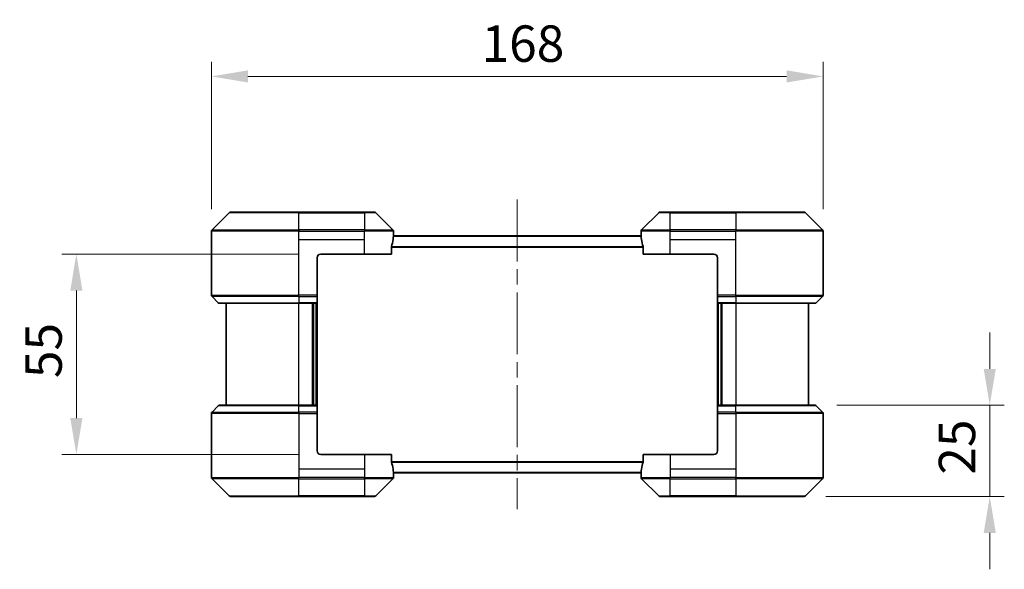
# Model space of a CAD drawing. Units: millimetres. Extents: x 43 to 6555, y 24 to 1148.
# Drawn here: x 2094 to 2364, y 487 to 638 of the extents above; entities that cross this region are included whole.
import ezdxf

# ---------------------------------------------------------------- set-up
doc = ezdxf.new("R2010")
doc.units = ezdxf.units.MM
doc.header["$LTSCALE"] = 3
doc.linetypes.add('CHAIN', pattern=[0.35429999999999995, 0.2362, -0.0295, 0.0591, -0.0295])
doc.layers.get('Defpoints').update_dxf_attribs({"lineweight": 25})
for name, color, linetype, lineweight in [('Centerline (ISO)', 131, 'Continuous', 18), ('Dimension (ISO)', 7, 'Continuous', 18), ('Dimension (ISO) @ 1', 7, 'Continuous', 18), ('Visible (ISO)', 7, 'Continuous', 35), ('Visible Narrow (ISO)', 7, 'Continuous', 25)]:
    doc.layers.add(name, color=color, linetype=linetype, lineweight=lineweight)
doc.styles.add('Note Text (TK)', font='MS PGothic.ttf')
doc.dimstyles.new('Default - Method 1b (TK)', dxfattribs={"dimscale": 3, "dimtxt": 2.5, "dimasz": 2.5, "dimexe": 1, "dimexo": 1.499999999999999, "dimgap": 1, "dimtad": 1, "dimrnd": 1e-08, "dimdsep": 46, "dimtxsty": 'Note Text (TK)', "dimcen": 0.09, "dimdle": 5, "dimclrd": 100, "dimclre": 100, "dimclrt": 7, "dimadec": 1, "dimazin": 1, "dimtfac": 1, "dimtmove": 0, "dimatfit": 3, "dimfxl": 1, "dimtolj": 1, "dimlwd": -1, "dimlwe": -1, "dimarcsym": 0})

# ---------------------------------------------------------------- blocks, each defined once
blk = doc.blocks.new('*D27')
at = {"layer": 'Defpoints', "color": 0}
for p in [(2314.259990228711, 622.6600527875294), (2146.259990228728, 580.1928939121535), (2314.259990228711, 580.1928939121543)]:
    blk.add_point(p, dxfattribs=at)
at = {"layer": 'Dimension (ISO)', "color": 100}
for p, q in [((2146.259990228728, 586.1928939121535), (2146.259990228728, 626.6600527875294)), ((2314.259990228711, 586.1928939121543), (2314.259990228711, 626.6600527875294)), ((2156.259990228729, 622.6600527875294), (2304.259990228711, 622.6600527875294))]:
    blk.add_line(p, q, dxfattribs=at)
for points in [[(2156.259990228729, 624.3267194541959), (2156.259990228729, 620.9933861208627), (2146.259990228728, 622.6600527875294)], [(2304.259990228711, 624.3267194541959), (2304.259990228711, 620.9933861208627), (2314.259990228711, 622.6600527875294)]]:
    blk.add_solid(points, dxfattribs=at)
at = {"layer": 'Dimension (ISO)', "color": 7, "insert": (2220.458853865083, 631.6600527875293), "char_height": 10, "attachment_point": 4, "style": 'Note Text (TK)'}
blk.add_mtext('\\A1;168', dxfattribs=at)
blk = doc.blocks.new('*D28')
at = {"layer": 'Defpoints', "color": 0}
for p in [(2312.052883447542, 532.4000006933338), (2360.052883447542, 532.4000006933338), (2309.052883447542, 507.4000006933342)]:
    blk.add_point(p, dxfattribs=at)
at = {"layer": 'Dimension (ISO)', "color": 100}
for p, q in [((2360.052883447542, 542.4000006933338), (2360.052883447542, 552.4000006933338)), ((2318.052883447542, 532.4000006933338), (2364.052883447542, 532.4000006933338)), ((2360.052883447542, 507.4000006933342), (2360.052883447542, 532.4000006933338)), ((2315.052883447542, 507.4000006933342), (2364.052883447542, 507.4000006933342)), ((2360.052883447542, 497.4000006933342), (2360.052883447542, 487.4000006933342))]:
    blk.add_line(p, q, dxfattribs=at)
for points in [[(2358.386216780875, 542.4000006933338), (2361.719550114208, 542.4000006933338), (2360.052883447542, 532.4000006933338)], [(2358.386216780875, 497.4000006933342), (2361.719550114208, 497.4000006933342), (2360.052883447542, 507.4000006933342)]]:
    blk.add_solid(points, dxfattribs=at)
at = {"layer": 'Dimension (ISO)', "color": 7, "insert": (2351.052883447541, 513.3659097842423), "char_height": 10, "attachment_point": 4, "rotation": 90, "style": 'Note Text (TK)'}
blk.add_mtext('\\A1;25', dxfattribs=at)
blk = doc.blocks.new('*D34')
at = {"layer": 'Defpoints', "color": 0}
for p in [(2176.259990228733, 573.9000006933395), (2109.134583202287, 518.9000006933329), (2176.259990228735, 518.9000006933329)]:
    blk.add_point(p, dxfattribs=at)
at = {"layer": 'Dimension (ISO)', "color": 100}
for p, q in [((2170.259990228733, 573.9000006933395), (2105.134583202287, 573.9000006933395)), ((2109.134583202287, 563.9000006933396), (2109.134583202287, 528.9000006933329)), ((2170.259990228735, 518.9000006933329), (2105.134583202287, 518.9000006933329))]:
    blk.add_line(p, q, dxfattribs=at)
for points in [[(2107.46791653562, 563.9000006933396), (2110.801249868953, 563.9000006933396), (2109.134583202287, 573.9000006933395)], [(2107.46791653562, 528.9000006933329), (2110.801249868953, 528.9000006933329), (2109.134583202287, 518.9000006933329)]]:
    blk.add_solid(points, dxfattribs=at)
at = {"layer": 'Dimension (ISO)', "color": 7, "insert": (2100.134583202287, 539.8659097842458), "char_height": 10, "attachment_point": 4, "rotation": 90, "style": 'Note Text (TK)'}
blk.add_mtext('\\A1;55', dxfattribs=at)

msp = doc.modelspace()

# ---------------------------------------------------------------- linework, layer by layer
at = {"layer": 'Centerline (ISO)', "linetype": 'CHAIN', "ltscale": 23.99096870422363}
msp.add_line((2230.259990228733, 588.9000006933327), (2230.259990228733, 503.9000006933328), dxfattribs=at)
at = {"layer": 'Visible (ISO)'}
for p, q in [((2151.113543619322, 585.2535540839338), (2146.406436838135, 580.5464473027472)), ((2151.467097009915, 585.4000006933404), (2170.259990228731, 585.4000006933397)), ((2188.259990228731, 585.4000006933396), (2170.259990228732, 585.4000006933397)), ((2188.259990228732, 585.4000006933396), (2191.052883447545, 585.4000006933397)), ((2196.113543619325, 580.5464473027463), (2191.406436838138, 585.253554083933)), ((2269.113543619361, 585.2535540839341), (2264.406436838175, 580.5464473027477)), ((2269.467097009955, 585.4000006933408), (2272.259990228778, 585.4000006933408)), ((2290.259990228777, 585.4000006933408), (2272.259990228778, 585.4000006933408)), ((2290.259990228777, 585.4000006933408), (2309.052883447525, 585.4000006933408)), ((2314.113543619304, 580.5464473027475), (2309.406436838118, 585.253554083934)), ((2146.259990228728, 577.9000006933403), (2146.259990228728, 580.1928939121539)), ((2196.251909192641, 578.9000006933331), (2264.26807126486, 578.9000006933323)), ((2196.259990228731, 578.9000006933394), (2196.259990228731, 580.192893912153)), ((2264.259990228769, 578.9000006933409), (2264.259990228769, 580.1928939121544)), ((2314.259990228711, 577.9000006933408), (2314.259990228711, 580.1928939121543)), ((2146.259990228728, 562.6071074745269), (2146.259990228728, 577.9000006933403)), ((2314.259990228711, 562.6071074745277), (2314.259990228711, 577.9000006933408)), ((2176.259990228732, 573.9000006933394), (2188.259990228732, 573.9000006933393)), ((2195.676188715827, 573.9000006933395), (2188.259990228732, 573.9000006933393)), ((2195.676188715827, 573.9000006933394), (2195.676188715827, 575.791385712785)), ((2264.843791741683, 575.7913857127866), (2264.843791741683, 573.9000006933411)), ((2272.259990228796, 573.9000006933411), (2264.843791741683, 573.9000006933411)), ((2272.259990228796, 573.9000006933411), (2284.259990228796, 573.9000006933411)), ((2175.259990228732, 572.9000006933395), (2175.259990228732, 562.607107474526)), ((2285.259990228796, 572.9000006933411), (2285.259990228796, 562.6071074745278)), ((2175.259990228732, 562.607107474526), (2175.259990228732, 562.2535540839326)), ((2285.259990228796, 562.2535540839345), (2285.259990228796, 562.6071074745278)), ((2146.406436838135, 562.2535540839336), (2148.113543619322, 560.546447302747)), ((2170.259990228732, 560.4000006933394), (2148.467097009915, 560.4000006933402)), ((2150.259990228728, 560.40000069334), (2150.259990228728, 532.4000006933336)), ((2170.259990228732, 560.4000006933395), (2175.259990228731, 560.4000006933394)), ((2174.259990228733, 532.4000006933328), (2174.259990228733, 560.4000006933395)), ((2175.259990228731, 560.546447302746), (2175.259990228732, 562.2535540839326)), ((2175.259990228731, 560.5464473027462), (2175.259990228731, 560.4000006933395)), ((2175.259990228733, 532.4000006933329), (2175.259990228733, 560.4000006933395)), ((2285.259990228796, 562.2535540839345), (2285.259990228789, 560.5464473027479)), ((2285.259990228789, 560.4000006933413), (2285.259990228789, 560.5464473027479)), ((2285.259990228734, 560.4000006933411), (2285.259990228734, 532.4000006933339)), ((2285.259990228789, 560.4000006933413), (2290.259990228788, 560.4000006933413)), ((2286.259990228734, 560.4000006933411), (2286.259990228734, 532.4000006933339)), ((2312.052883447525, 560.4000006933412), (2290.259990228789, 560.4000006933413)), ((2310.259990228728, 532.4000006933338), (2310.259990228728, 560.400000693341)), ((2314.113543619304, 562.2535540839344), (2312.406436838118, 560.5464473027478)), ((2146.259990228728, 530.1928939121474), (2146.259990228728, 514.900000693334)), ((2146.406436838134, 530.5464473027405), (2148.113543619321, 532.2535540839272)), ((2148.467097009914, 532.4000006933338), (2170.259990228734, 532.4000006933326)), ((2175.259990228733, 532.4000006933326), (2170.259990228734, 532.4000006933326)), ((2175.259990228733, 532.4000006933325), (2175.259990228734, 532.2535540839258)), ((2175.259990228734, 530.5464473027392), (2175.259990228734, 532.2535540839258)), ((2175.259990228734, 530.5464473027394), (2175.259990228734, 530.1928939121461)), ((2175.259990228734, 519.9000006933326), (2175.259990228734, 530.1928939121461)), ((2285.259990228735, 532.253554083927), (2285.259990228734, 532.4000006933337)), ((2290.259990228734, 532.4000006933337), (2285.259990228735, 532.4000006933337)), ((2285.259990228735, 532.253554083927), (2285.259990228735, 530.5464473027405)), ((2285.259990228735, 530.1928939121473), (2285.259990228735, 530.5464473027405)), ((2285.259990228735, 519.9000006933338), (2285.259990228735, 530.1928939121473)), ((2290.259990228735, 532.4000006933337), (2312.052883447542, 532.4000006933336)), ((2314.113543619321, 530.5464473027403), (2312.406436838135, 532.2535540839269)), ((2314.259990228728, 530.1928939121472), (2314.259990228728, 514.9000006933338)), ((2188.259990228734, 518.9000006933325), (2176.259990228734, 518.9000006933326)), ((2188.259990228734, 518.9000006933325), (2195.676188715828, 518.9000006933326)), ((2195.676188715828, 517.0086156738872), (2195.676188715828, 518.9000006933326)), ((2264.843791741638, 518.9000006933339), (2272.259990228735, 518.9000006933339)), ((2264.843791741638, 518.9000006933339), (2264.843791741638, 517.0086156738882)), ((2284.259990228735, 518.9000006933339), (2272.259990228735, 518.9000006933339)), ((2146.259990228728, 514.900000693334), (2146.259990228728, 512.6071074745206)), ((2314.259990228728, 514.9000006933338), (2314.259990228728, 512.6071074745204)), ((2146.406436838134, 512.2535540839273), (2151.113543619321, 507.5464473027407)), ((2191.406436838138, 507.5464473027397), (2196.113543619325, 512.2535540839262)), ((2196.251909192641, 513.9000006933331), (2264.268071264824, 513.9000006933323)), ((2196.259990228731, 513.9000006933328), (2196.259990228731, 512.6071074745194)), ((2264.259990228733, 513.900000693334), (2264.259990228733, 512.6071074745206)), ((2264.40643683814, 512.2535540839273), (2269.113543619326, 507.5464473027407)), ((2309.406436838135, 507.5464473027407), (2314.113543619321, 512.2535540839272)), ((2170.259990228732, 507.4000006933331), (2151.467097009915, 507.400000693334)), ((2170.259990228732, 507.4000006933331), (2188.259990228732, 507.4000006933329)), ((2191.052883447545, 507.400000693333), (2188.259990228732, 507.4000006933329)), ((2272.259990228734, 507.400000693334), (2269.46709700992, 507.400000693334)), ((2272.259990228734, 507.400000693334), (2290.259990228734, 507.400000693334)), ((2309.052883447542, 507.4000006933339), (2290.259990228734, 507.400000693334))]:
    msp.add_line(p, q, dxfattribs=at)
for centre, radius, start, end in [((2151.467097009915, 584.9000006933405), 0.5000000000000038, 90, 134.9999999999928), ((2191.052883447545, 584.9000006933396), 0.5000000000000038, 45.0000000000072, 90), ((2269.467097009955, 584.9000006933408), 0.499999999999992, 90, 134.9999999999928), ((2309.052883447525, 584.9000006933406), 0.499999999999993, 45.0000000000072, 90.00000000001303), ((2146.759990228728, 580.1928939121539), 0.4999999999999978, 134.9999999999957, 180), ((2195.759990228731, 580.192893912153), 0.5000000000000026, 0, 44.99999999999222), ((2264.759990228768, 580.1928939121544), 0.4999999999999899, 134.9999999999928, 180), ((2313.759990228711, 580.1928939121543), 0.4999999999999899, 0, 45.00000000000432), ((2176.259990228732, 572.9000006933395), 1.000000000000007, 90, 180), ((2284.259990228796, 572.9000006933411), 0.9999999999999838, 0, 90), ((2146.759990228728, 562.6071074745269), 0.5000000000000068, 180, 224.9999999999893), ((2313.759990228711, 562.6071074745277), 0.4999999999999899, 315.0000000000106, 0), ((2148.467097009914, 560.9000006933403), 0.5000000000000038, 225.0000000000101, 270), ((2312.052883447525, 560.9000006933412), 0.499999999999992, 270, 314.9999999999928), ((2146.759990228728, 530.1928939121474), 0.4999999999999925, 135.0000000000106, 180), ((2148.467097009914, 531.9000006933338), 0.4999999999999944, 90, 134.9999999999928), ((2312.052883447541, 531.9000006933335), 0.4999999999999965, 45.0000000000072, 90), ((2313.759990228728, 530.1928939121472), 0.4999999999999994, 0, 44.99999999998935), ((2176.259990228734, 519.9000006933326), 0.9999999999999889, 180, 270), ((2284.259990228735, 519.9000006933338), 0.999999999999993, 270, 0), ((2146.759990228728, 512.6071074745206), 0.4999999999999925, 180, 225.0000000000072), ((2195.759990228731, 512.6071074745194), 0.4999999999999925, 314.9999999999957, 0), ((2264.759990228733, 512.6071074745206), 0.4999999999999945, 180, 225.0000000000043), ((2313.759990228728, 512.6071074745204), 0.4999999999999904, 314.9999999999957, 0), ((2151.467097009915, 507.900000693334), 0.4999999999999952, 225.0000000000101, 270.000000000013), ((2191.052883447545, 507.900000693333), 0.4999999999999944, 270, 314.9999999999928), ((2269.46709700992, 507.900000693334), 0.4999999999999965, 225.0000000000072, 270), ((2309.052883447542, 507.900000693334), 0.4999999999999965, 270, 314.9999999999928)]:
    msp.add_arc(centre, radius, start, end, dxfattribs=at)
for centre, major_axis, ratio, start_param, end_param in [((2188.259990228731, 579.5000006933396), (1.0765e-12, -9.60000000000028), 0.8333333333333134, 1.195757886304395, 1.403348247575262), ((2188.259990228731, 579.5000006933396), (1.0765e-12, -9.60000000000028), 0.8333333333333134, 1.403348247575262, 1.496985085710567), ((2272.259990228768, 579.500000693341), (2.80451e-11, -9.599999999999836), 0.8333333333333353, 4.786200221470172, 4.879837059605606), ((2272.259990228768, 579.500000693341), (2.80451e-11, -9.599999999999836), 0.8333333333333353, 4.879837059605605, 5.087427420877128), ((2188.259990228732, 513.300000693333), (2.2707e-12, 9.599999999999598), 0.8333333333333591, 4.879837059604279, 5.087427420875124), ((2272.259990228733, 513.300000693334), (2.3886e-12, 9.59999999999985), 0.8333333333333404, 1.195757886304148, 1.403348247575099), ((2188.259990228732, 513.300000693333), (2.2707e-12, 9.599999999999598), 0.8333333333333591, 4.786200221468987, 4.879837059604279), ((2272.259990228733, 513.300000693334), (2.3886e-12, 9.59999999999985), 0.8333333333333404, 1.403348247575099, 1.496985085710414)]:
    msp.add_ellipse(centre, major_axis=major_axis, ratio=ratio, start_param=start_param, end_param=end_param, dxfattribs=at)
for points, knots in [([(2196.251909192641, 578.9000006933394), (2196.250213430274, 578.9000006933394), (2196.248110568628, 578.8924617056307), (2196.243718989268, 578.8618187802597), (2196.241445414774, 578.8387152834722), (2196.239086036483, 578.8057598866397), (2196.238641593962, 578.7990673311512), (2196.238207723622, 578.7920560132388)], [-0.0452461793875718, -0.0452461793875718, -0.0452461793875718, -0.0452461793875718, -0.0339249804723786, -0.0339249804723786, -0.0226037815571853, -0.0226037815571853, -0.0199303713149896, -0.0199303713149896, -0.0199303713149896, -0.0199303713149896]), ([(2264.28177273388, 578.7920560132403), (2264.281337097449, 578.799095776833), (2264.280890788654, 578.8058143477508), (2264.278529996477, 578.8387699456785), (2264.276257406772, 578.8618533675981), (2264.27186795232, 578.8924689618246), (2264.269766204112, 578.9000006933409), (2264.26807126486, 578.9000006933409)], [-0.0705290281243149, -0.0705290281243149, -0.0705290281243149, -0.0705290281243149, -0.0678449296888787, -0.0678449296888787, -0.056529226024634, -0.056529226024634, -0.0452135223603893, -0.0452135223603893, -0.0452135223603893, -0.0452135223603893]), ([(2195.703938560964, 575.9834410326844), (2195.696669776455, 575.9611228355209), (2195.6902434915, 575.935168237203), (2195.679351491039, 575.8702082296269), (2195.676188715827, 575.8296648199888), (2195.676188715827, 575.791385712785)], [-0.0201957605788084, -0.0201957605788084, -0.0201957605788084, -0.0201957605788084, -0.0114837321611469, -0.0114837321611469, 0, 0, 0, 0]), ([(2264.843791741683, 575.7913857127866), (2264.843791741683, 575.8289721319421), (2264.840741571386, 575.8688386176646), (2264.830012180355, 575.9340468594125), (2264.823456806149, 575.9606884532169), (2264.816041896545, 575.9834410326858)], [-0.0932612825599784, -0.0932612825599784, -0.0932612825599784, -0.0932612825599784, -0.0819853568133321, -0.0819853568133321, -0.0730776318774414, -0.0730776318774414, -0.0730776318774414, -0.0730776318774414]), ([(2195.676188715828, 517.0086156738872), (2195.676188715828, 516.9710292547315), (2195.679238886126, 516.9311627690092), (2195.689968277156, 516.8659545272614), (2195.696523651362, 516.8393129334568), (2195.703938560965, 516.8165603539878)], [-0.0932612825599784, -0.0932612825599784, -0.0932612825599784, -0.0932612825599784, -0.0819853568133321, -0.0819853568133321, -0.0730776318774414, -0.0730776318774414, -0.0730776318774414, -0.0730776318774414]), ([(2264.816041896501, 516.8165603539891), (2264.823310681011, 516.8388785511524), (2264.829736965965, 516.8648331494705), (2264.840628966426, 516.9297931570464), (2264.843791741638, 516.9703365666845), (2264.843791741638, 517.0086156738882)], [-0.0201957605788084, -0.0201957605788084, -0.0201957605788084, -0.0201957605788084, -0.0114837321611469, -0.0114837321611469, 0, 0, 0, 0]), ([(2196.238207723622, 514.0079453734336), (2196.238643360054, 514.0009056098409), (2196.239089668849, 513.9941870389231), (2196.241450461025, 513.9612314409954), (2196.243723050729, 513.9381480190756), (2196.248112505182, 513.9075324248493), (2196.250214253389, 513.9000006933328), (2196.251909192641, 513.9000006933328)], [-0.0705290281243149, -0.0705290281243149, -0.0705290281243149, -0.0705290281243149, -0.0678449296888787, -0.0678449296888787, -0.056529226024634, -0.056529226024634, -0.0452135223603893, -0.0452135223603893, -0.0452135223603893, -0.0452135223603893]), ([(2264.268071264824, 513.900000693334), (2264.26976702719, 513.900000693334), (2264.271869888835, 513.9075396810429), (2264.276261468197, 513.9381826064139), (2264.27853504269, 513.9612861032012), (2264.280894420981, 513.9942415000338), (2264.281338863503, 514.0009340555223), (2264.281772733843, 514.0079453734347)], [-0.0452461793875718, -0.0452461793875718, -0.0452461793875718, -0.0452461793875718, -0.0339249804723786, -0.0339249804723786, -0.0226037815571853, -0.0226037815571853, -0.0199303713149896, -0.0199303713149896, -0.0199303713149896, -0.0199303713149896])]:
    msp.add_open_spline(points, degree=3, knots=knots, dxfattribs=at)
at = {"layer": 'Visible Narrow (ISO)'}
for p, q in [((2170.259990228732, 585.2535540839331), (2151.113543619322, 585.2535540839338)), ((2170.259990228731, 585.4000006933397), (2170.259990228731, 585.253554083933)), ((2170.259990228732, 585.253554083933), (2188.259990228732, 585.2535540839328)), ((2170.259990228732, 580.5464473027463), (2170.259990228732, 585.253554083933)), ((2188.259990228731, 585.2535540839328), (2188.259990228731, 585.4000006933395)), ((2191.406436838138, 585.253554083933), (2188.259990228732, 585.253554083933)), ((2188.259990228732, 585.2535540839328), (2188.259990228732, 580.5464473027462)), ((2272.259990228779, 585.2535540839341), (2269.113543619361, 585.2535540839341)), ((2272.259990228779, 585.2535540839341), (2272.259990228778, 585.4000006933408)), ((2272.259990228796, 580.5464473027477), (2272.259990228779, 585.2535540839341)), ((2272.259990228779, 585.2535540839341), (2290.259990228779, 585.2535540839341)), ((2290.259990228779, 585.2535540839341), (2290.259990228777, 585.4000006933408)), ((2290.259990228779, 585.2535540839341), (2290.259990228795, 580.5464473027477)), ((2309.406436838118, 585.253554083934), (2290.259990228779, 585.253554083934)), ((2170.259990228732, 580.192893912153), (2146.259990228728, 580.1928939121539)), ((2146.406436838135, 580.5464473027472), (2170.259990228732, 580.5464473027463)), ((2170.259990228732, 580.5464473027463), (2170.259990228732, 580.192893912153)), ((2188.259990228732, 580.5464473027462), (2170.259990228732, 580.5464473027463)), ((2170.259990228732, 577.9000006933395), (2170.259990228732, 580.192893912153)), ((2170.259990228732, 580.192893912153), (2188.259990228732, 580.1928939121528)), ((2188.259990228732, 580.5464473027462), (2188.259990228732, 580.1928939121528)), ((2188.259990228732, 580.5464473027462), (2196.113543619325, 580.5464473027463)), ((2196.259990228731, 580.192893912153), (2188.259990228732, 580.1928939121528)), ((2188.259990228732, 577.9000006933394), (2188.259990228732, 580.1928939121528)), ((2272.259990228796, 580.1928939121544), (2264.259990228769, 580.1928939121544)), ((2264.406436838175, 580.5464473027477), (2272.259990228796, 580.5464473027477)), ((2290.259990228795, 580.5464473027477), (2272.259990228796, 580.5464473027477)), ((2272.259990228796, 580.5464473027477), (2272.259990228796, 580.1928939121544)), ((2272.259990228796, 577.900000693341), (2272.259990228796, 580.1928939121544)), ((2272.259990228796, 580.1928939121544), (2290.259990228796, 580.1928939121544)), ((2290.259990228796, 580.5464473027477), (2290.259990228796, 580.1928939121544)), ((2290.259990228795, 580.5464473027477), (2314.113543619304, 580.5464473027475)), ((2314.259990228711, 580.1928939121543), (2290.259990228796, 580.1928939121544)), ((2290.259990228796, 577.900000693341), (2290.259990228796, 580.1928939121544)), ((2170.259990228732, 577.9000006933395), (2188.259990228732, 577.9000006933394)), ((2170.259990228732, 562.607107474526), (2170.259990228732, 577.9000006933395)), ((2188.259990228732, 573.9000006933393), (2188.259990228732, 577.9000006933394)), ((2196.238207723621, 578.7920560132324), (2264.28177273388, 578.7920560132318)), ((2272.259990228796, 577.900000693341), (2290.259990228796, 577.900000693341)), ((2272.259990228796, 573.9000006933411), (2272.259990228796, 577.900000693341)), ((2290.259990228796, 562.6071074745278), (2290.259990228796, 577.900000693341)), ((2195.676188715827, 575.7913857127785), (2264.843791741683, 575.791385712778)), ((2195.703938560964, 575.983441032678), (2264.816041896545, 575.9834410326774)), ((2146.259990228728, 562.6071074745269), (2170.259990228732, 562.607107474526)), ((2175.259990228732, 562.607107474526), (2170.259990228732, 562.607107474526)), ((2170.259990228732, 562.2535540839326), (2170.259990228732, 562.607107474526)), ((2290.259990228796, 562.6071074745278), (2285.259990228796, 562.6071074745278)), ((2290.259990228796, 562.6071074745278), (2314.259990228711, 562.6071074745277)), ((2290.259990228796, 562.2535540839345), (2290.259990228796, 562.6071074745278)), ((2170.259990228732, 562.2535540839326), (2146.406436838135, 562.2535540839336)), ((2148.113543619322, 560.546447302747), (2170.259990228732, 560.5464473027462)), ((2170.259990228732, 562.2535540839326), (2175.259990228732, 562.2535540839326)), ((2170.259990228732, 562.2535540839326), (2170.259990228732, 560.5464473027462)), ((2175.259990228731, 560.546447302746), (2170.259990228732, 560.5464473027462)), ((2170.259990228732, 560.5464473027462), (2170.259990228732, 560.4000006933395)), ((2170.259990228734, 532.4000006933329), (2170.259990228734, 560.4000006933396)), ((2173.959990228734, 560.4000006933395), (2173.959990228733, 532.4000006933328)), ((2174.959990228733, 560.4000006933395), (2174.959990228733, 532.4000006933328)), ((2285.259990228796, 562.2535540839345), (2290.259990228795, 562.2535540839345)), ((2290.259990228789, 560.5464473027479), (2285.259990228789, 560.5464473027479)), ((2285.559990228734, 532.4000006933339), (2285.559990228734, 560.4000006933411)), ((2286.559990228734, 532.4000006933339), (2286.559990228734, 560.4000006933411)), ((2314.113543619304, 562.2535540839344), (2290.259990228795, 562.2535540839345)), ((2290.259990228795, 562.2535540839345), (2290.259990228789, 560.5464473027479)), ((2290.259990228789, 560.5464473027479), (2290.259990228788, 560.4000006933413)), ((2290.259990228789, 560.546447302748), (2312.406436838118, 560.5464473027478)), ((2290.259990228734, 560.4000006933411), (2290.259990228734, 532.4000006933338)), ((2170.259990228734, 530.1928939121461), (2146.259990228728, 530.1928939121473)), ((2146.406436838134, 530.5464473027405), (2170.259990228734, 530.5464473027394)), ((2170.259990228734, 532.253554083926), (2148.113543619321, 532.2535540839272)), ((2170.259990228734, 532.253554083926), (2170.259990228734, 532.4000006933326)), ((2170.259990228734, 532.253554083926), (2175.259990228734, 532.2535540839258)), ((2170.259990228734, 530.5464473027394), (2170.259990228734, 532.253554083926)), ((2170.259990228734, 530.5464473027394), (2170.259990228734, 530.1928939121461)), ((2175.259990228734, 530.5464473027392), (2170.259990228734, 530.5464473027394)), ((2170.259990228734, 530.1928939121461), (2170.259990228734, 514.9000006933327)), ((2170.259990228734, 530.1928939121461), (2175.259990228734, 530.1928939121461)), ((2285.259990228735, 532.253554083927), (2290.259990228735, 532.253554083927)), ((2290.259990228735, 530.5464473027405), (2285.259990228735, 530.5464473027405)), ((2285.259990228735, 530.1928939121473), (2290.259990228735, 530.1928939121473)), ((2290.259990228735, 532.253554083927), (2290.259990228734, 532.4000006933337)), ((2290.259990228735, 530.5464473027405), (2290.259990228735, 532.253554083927)), ((2312.406436838135, 532.2535540839269), (2290.259990228735, 532.253554083927)), ((2290.259990228735, 530.5464473027405), (2290.259990228735, 530.1928939121473)), ((2290.259990228735, 530.5464473027405), (2314.113543619321, 530.5464473027401)), ((2290.259990228735, 530.1928939121473), (2290.259990228735, 514.9000006933339)), ((2314.259990228728, 530.1928939121472), (2290.259990228735, 530.1928939121473)), ((2188.259990228734, 518.9000006933325), (2188.259990228734, 514.9000006933325)), ((2195.676188715828, 517.0086156738873), (2264.843791741638, 517.0086156738867)), ((2195.703938560965, 516.8165603539879), (2264.8160418965, 516.8165603539874)), ((2272.259990228735, 518.9000006933339), (2272.259990228735, 514.900000693334)), ((2170.259990228734, 514.9000006933327), (2170.259990228734, 512.6071074745194)), ((2188.259990228734, 514.9000006933325), (2170.259990228734, 514.9000006933327)), ((2188.259990228734, 514.9000006933325), (2188.259990228734, 512.6071074745192)), ((2196.238207723622, 514.0079453734337), (2264.281772733843, 514.0079453734331)), ((2272.259990228735, 514.900000693334), (2272.259990228735, 512.6071074745206)), ((2290.259990228735, 514.9000006933339), (2272.259990228735, 514.900000693334)), ((2290.259990228735, 514.9000006933339), (2290.259990228735, 512.6071074745206)), ((2146.259990228728, 512.6071074745206), (2170.259990228734, 512.6071074745194)), ((2170.259990228734, 512.2535540839261), (2146.406436838134, 512.2535540839273)), ((2188.259990228734, 512.6071074745192), (2170.259990228734, 512.6071074745194)), ((2170.259990228734, 512.2535540839262), (2170.259990228734, 512.6071074745194)), ((2170.259990228734, 512.2535540839261), (2188.259990228734, 512.2535540839258)), ((2170.259990228732, 507.5464473027397), (2170.259990228734, 512.2535540839261)), ((2188.259990228734, 512.6071074745192), (2196.259990228732, 512.6071074745194)), ((2188.259990228734, 512.253554083926), (2188.259990228734, 512.6071074745192)), ((2188.259990228734, 512.2535540839258), (2188.259990228732, 507.5464473027396)), ((2196.113543619325, 512.2535540839262), (2188.259990228734, 512.2535540839258)), ((2264.259990228733, 512.6071074745206), (2272.259990228735, 512.6071074745206)), ((2272.259990228735, 512.2535540839272), (2264.40643683814, 512.2535540839272)), ((2290.259990228735, 512.6071074745206), (2272.259990228735, 512.6071074745206)), ((2272.259990228735, 512.2535540839272), (2272.259990228735, 512.6071074745206)), ((2272.259990228735, 512.2535540839273), (2290.259990228735, 512.2535540839272)), ((2272.259990228734, 507.5464473027407), (2272.259990228735, 512.2535540839273)), ((2290.259990228735, 512.6071074745206), (2314.259990228728, 512.6071074745204)), ((2290.259990228735, 512.2535540839273), (2290.259990228735, 512.6071074745206)), ((2314.113543619321, 512.2535540839272), (2290.259990228735, 512.2535540839272)), ((2290.259990228735, 512.2535540839272), (2290.259990228734, 507.5464473027407)), ((2151.113543619321, 507.5464473027407), (2170.259990228732, 507.5464473027397)), ((2188.259990228732, 507.5464473027396), (2170.259990228732, 507.5464473027397)), ((2170.259990228732, 507.5464473027397), (2170.259990228732, 507.4000006933331)), ((2188.259990228732, 507.5464473027396), (2191.406436838138, 507.5464473027397)), ((2188.259990228733, 507.5464473027396), (2188.259990228732, 507.4000006933329)), ((2269.113543619326, 507.5464473027407), (2272.259990228734, 507.5464473027407)), ((2272.259990228734, 507.5464473027407), (2272.259990228734, 507.400000693334)), ((2290.259990228734, 507.5464473027407), (2272.259990228734, 507.5464473027407)), ((2290.259990228734, 507.400000693334), (2290.259990228734, 507.5464473027407)), ((2290.259990228734, 507.5464473027407), (2309.406436838135, 507.5464473027405))]:
    msp.add_line(p, q, dxfattribs=at)

# ---------------------------------------------------------------- dimensions: what is measured, and where the dimension line sits
at = {"layer": 'Dimension (ISO) @ 1', "color": 100}
for base, p1, p2, angle, override, picture, middle in [((2314.259990228711, 622.6600527875294), (2146.259990228728, 580.1928939121535), (2314.259990228711, 580.1928939121543), 180, {"dimscale": 1, "dimtxt": 10, "dimasz": 10, "dimexe": 4, "dimexo": 5.999999999999999, "dimgap": 4, "dimdec": 2, "dimcen": 0.36, "dimtol": 0, "dimlim": 0, "dimtp": 0, "dimtm": 0, "dimtdec": 2, "dimtix": 0, "dimtofl": 0, "dimtmove": 0, "dimatfit": 1}, '*D27', (2230.25999022872, 622.6600527875294)), ((2109.134583202287, 518.9000006933329), (2176.259990228732, 573.9000006933394), (2176.259990228734, 518.9000006933326), 90, {"dimscale": 1, "dimtxt": 10, "dimasz": 10, "dimexe": 4, "dimexo": 5.999999999999999, "dimgap": 4, "dimdec": 2, "dimcen": 0.36, "dimtol": 0, "dimlim": 0, "dimtp": 0, "dimtm": 0, "dimtdec": 2, "dimtix": 0, "dimtofl": 0, "dimtmove": 0, "dimatfit": 1}, '*D34', (2109.134583202286, 546.4000006933368)), ((2360.052883447542, 532.4000006933338), (2309.052883447541, 507.400000693334), (2312.052883447541, 532.4000006933336), 90, {"dimscale": 1, "dimtxt": 10, "dimasz": 10, "dimexe": 4, "dimexo": 5.999999999999999, "dimgap": 4, "dimdec": 2, "dimcen": 0.36, "dimtol": 0, "dimlim": 0, "dimtp": 0, "dimtm": 0, "dimtdec": 2, "dimtix": 0, "dimtofl": 1, "dimtmove": 0, "dimatfit": 1}, '*D28', (2360.052883447541, 519.9000006933333))]:
    dim = msp.add_linear_dim(base=base, p1=p1, p2=p2, angle=angle, dimstyle='Default - Method 1b (TK)', override=override, dxfattribs=at)
    dim.commit()
    dim.dimension.update_dxf_attribs({"geometry": picture, "text_midpoint": middle, "dimtype": 128})

doc.saveas('drawing.dxf')
